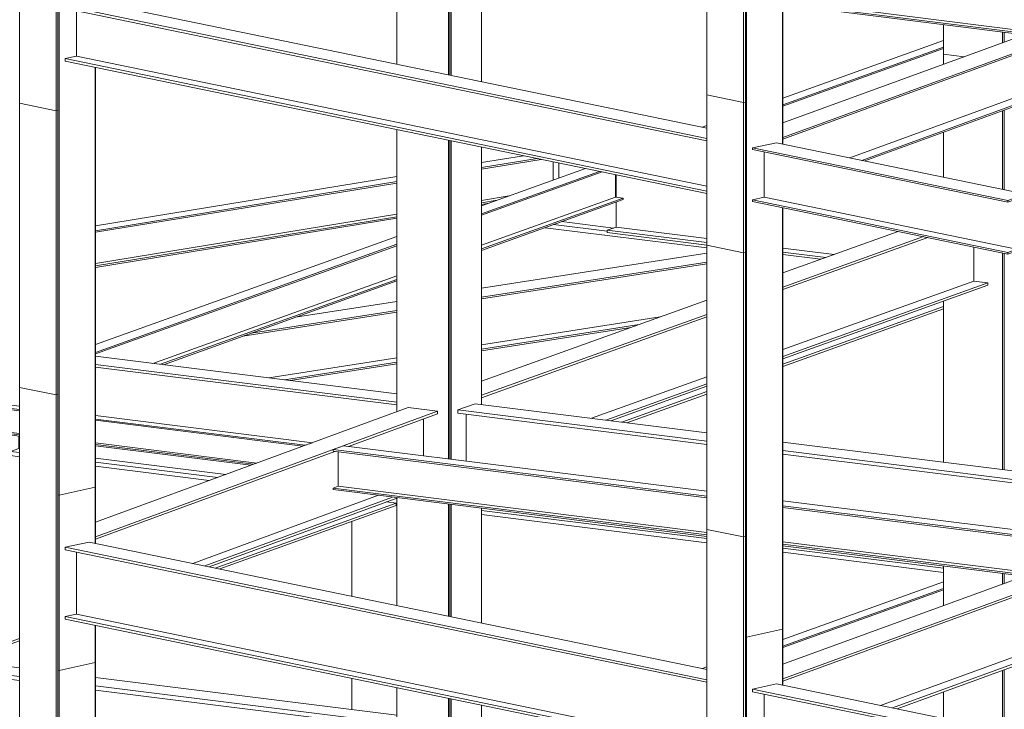
# Model space of a CAD drawing. Units: millimetres. Extents: x -400 to 2216, y -237 to -152.
# Drawn here: x -341 to -335, y -216 to -212 of the extents above; entities that cross this region are included whole.
import ezdxf

# ---------------------------------------------------------------- set-up
doc = ezdxf.new("R2010")
doc.units = ezdxf.units.MM
doc.header["$LTSCALE"] = 0.1
doc.linetypes.add('XKITLINE00', pattern=[0])
doc.layers.add('ÞØÚå ', color=1, linetype='Continuous', lineweight=0)

# ---------------------------------------------------------------- blocks, each defined once
blk = doc.blocks.new('*A21904')
at = {"layer": 'ÞØÚå ', "color": 4, "linetype": 'XKITLINE00', "lineweight": 0}
for p, q in [((-5.355, 3.3108), (-5.2534, 3.3474)), ((-5.2534, 3.3474), (-3.8991, 3.1778)), ((-5.355, 3.3108), (-5.355, 3.2913)), ((-5.355, 3.3108), (-3.8991, 3.1285)), ((-5.355, 3.2913), (-3.8991, 3.109)), ((-3.4539, 3.122), (-1.0183, 2.817)), ((-3.4539, 3.0728), (-1.0183, 2.7677)), ((-3.4539, 3.0532), (-1.0183, 2.7482))]:
    blk.add_line(p, q, dxfattribs=at)
blk = doc.blocks.new('*A21907')
at = {"layer": 'ÞØÚå ', "color": 4, "linetype": 'XKITLINE00', "lineweight": 0}
for p, q in [((-6.023, 3.1013), (-6.0831, 3.0793)), ((-6.0831, 3.0793), (-6.0831, 3.0697)), ((-6.0831, 3.0793), (-3.8991, 2.8058)), ((-6.0831, 3.0697), (-3.8991, 2.7962)), ((-6.0546, 3.0661), (-6.0546, 2.8648)), ((-6.023, 3.1013), (-3.8991, 2.8353)), ((-6.0831, 2.8543), (-6.0546, 2.8648)), ((-6.0831, 2.8447), (-6.0831, 2.8543)), ((-6.0831, 2.8543), (-3.8991, 2.5808)), ((-6.0831, 2.8447), (-3.8991, 2.5712)), ((-6.0546, 2.8648), (-3.8991, 2.5948)), ((-3.4539, 2.7796), (-1.5043, 2.5354)), ((-3.4539, 2.75), (-1.5646, 2.5134)), ((-3.4539, 2.7404), (-1.5841, 2.5063)), ((-3.4539, 2.5391), (-1.9947, 2.3563)), ((-1.5646, 2.5134), (-1.5043, 2.5354)), ((-3.4539, 2.525), (-2.0233, 2.3459)), ((-3.4539, 2.5155), (-2.0428, 2.3387))]:
    blk.add_line(p, q, dxfattribs=at)
blk = doc.blocks.new('*A21908')
at = {"layer": 'ÞØÚå ', "color": 4, "linetype": 'XKITLINE00', "lineweight": 0}
for p, q in [((-6.023, 6.2675), (-6.0831, 6.2455)), ((-6.0831, 6.2455), (-6.0831, 6.2359)), ((-6.0831, 6.2455), (-3.8991, 5.972)), ((-6.0831, 6.2359), (-3.8991, 5.9624)), ((-6.0546, 6.2323), (-6.0546, 6.031)), ((-6.023, 6.2675), (-3.8991, 6.0015)), ((-6.0831, 6.0205), (-6.0546, 6.031)), ((-6.0831, 6.011), (-6.0831, 6.0205)), ((-6.0831, 6.0205), (-3.8991, 5.747)), ((-6.0831, 6.011), (-3.8991, 5.7374)), ((-6.0546, 6.031), (-3.8991, 5.761)), ((-3.4539, 5.9458), (-1.5043, 5.7016)), ((-3.4539, 5.9162), (-1.5646, 5.6796)), ((-3.4539, 5.9067), (-1.5841, 5.6725)), ((-3.4539, 5.7053), (-1.9947, 5.5225)), ((-1.5646, 5.6796), (-1.5043, 5.7016)), ((-3.4539, 5.6913), (-2.0233, 5.5121)), ((-3.4539, 5.6817), (-2.0428, 5.505))]:
    blk.add_line(p, q, dxfattribs=at)
blk = doc.blocks.new('*A21909')
at = {"layer": 'ÞØÚå ', "color": 3, "linetype": 'XKITLINE00', "lineweight": 0}
for p, q in [((-7.6847, 2.8132), (-7.4754, 2.8588)), ((-7.4754, 2.5313), (-7.4754, 2.8588)), ((-7.6919, 2.8147), (-7.6847, 2.8132)), ((-7.6847, 2.8132), (-7.6847, 1.7871)), ((-7.4754, 1.8327), (-7.4754, 2.0518)), ((-7.6919, 1.7886), (-7.6847, 1.7871)), ((-7.6847, 1.7871), (-7.4754, 1.8327))]:
    blk.add_line(p, q, dxfattribs=at)
blk = doc.blocks.new('*A21910')
at = {"layer": 'ÞØÚå ', "color": 3, "linetype": 'XKITLINE00', "lineweight": 0}
for p, q in [((-7.7024, 5.9396), (-7.9173, 5.984)), ((-7.9173, 5.984), (-7.9173, 5.1045)), ((-7.6919, 5.9418), (-7.7024, 5.9396)), ((-7.7024, 5.9396), (-7.7024, 5.06)), ((-7.6919, 5.0623), (-7.6919, 5.9418)), ((-7.9173, 5.1045), (-7.7024, 5.06)), ((-7.7024, 5.06), (-7.6919, 5.0623))]:
    blk.add_line(p, q, dxfattribs=at)
blk = doc.blocks.new('*A21911')
at = {"layer": 'ÞØÚå ', "color": 3, "linetype": 'XKITLINE00', "lineweight": 0}
for p, q in [((-7.7024, 5.06), (-7.9173, 5.1045)), ((-7.9173, 5.1045), (-7.9173, 3.4432)), ((-7.6919, 5.0623), (-7.7024, 5.06)), ((-7.7024, 5.06), (-7.7024, 3.3988)), ((-7.6919, 3.401), (-7.6919, 5.0623)), ((-7.9173, 3.4432), (-7.7024, 3.3988)), ((-7.7024, 3.3988), (-7.6919, 3.401))]:
    blk.add_line(p, q, dxfattribs=at)
blk = doc.blocks.new('*A21919')
at = {"layer": 'ÞØÚå ', "color": 4, "linetype": 'XKITLINE00', "lineweight": 0}
for p, q in [((-7.5829, 5.6458), (-7.5829, 5.3811)), ((-7.5829, 5.3811), (-3.8991, 4.6197))]:
    blk.add_line(p, q, dxfattribs=at)
blk = doc.blocks.new('*A21920')
at = {"layer": 'ÞØÚå ', "color": 4, "linetype": 'XKITLINE00', "lineweight": 0}
for p, q in [((-7.5829, 5.3811), (-7.6498, 5.3665)), ((-7.6498, 5.3665), (-7.6498, 5.3518)), ((-7.6498, 5.3665), (-3.8991, 4.5912)), ((-7.6498, 5.3518), (-3.8991, 4.5766))]:
    blk.add_line(p, q, dxfattribs=at)
blk = doc.blocks.new('*A21921')
at = {"layer": 'ÞØÚå ', "color": 4, "linetype": 'XKITLINE00', "lineweight": 0}
for p, q in [((-7.6498, 5.6743), (-7.5103, 5.7047)), ((-7.5103, 5.7047), (-3.8991, 4.9583)), ((-7.6498, 5.6743), (-7.6498, 5.6597)), ((-7.6498, 5.6743), (-3.8991, 4.8991)), ((-7.6498, 5.6597), (-3.8991, 4.8844))]:
    blk.add_line(p, q, dxfattribs=at)
blk = doc.blocks.new('*A21922')
at = {"layer": 'ÞØÚå ', "color": 4, "linetype": 'XKITLINE00', "lineweight": 0}
for p, q in [((-7.5829, 2.4796), (-7.5829, 2.1171)), ((-7.5829, 2.1171), (-3.8991, 1.3557))]:
    blk.add_line(p, q, dxfattribs=at)
blk = doc.blocks.new('*A21923')
at = {"layer": 'ÞØÚå ', "color": 4, "linetype": 'XKITLINE00', "lineweight": 0}
for p, q in [((-7.5829, 2.1171), (-7.6498, 2.1025)), ((-7.6498, 2.1025), (-7.6498, 2.0879)), ((-7.6498, 2.1025), (-3.8991, 1.3273)), ((-7.6498, 2.0879), (-3.8991, 1.3126))]:
    blk.add_line(p, q, dxfattribs=at)
blk = doc.blocks.new('*A21924')
at = {"layer": 'ÞØÚå ', "color": 4, "linetype": 'XKITLINE00', "lineweight": 0}
for p, q in [((-7.6498, 2.5081), (-7.5103, 2.5385)), ((-7.5103, 2.5385), (-3.8991, 1.7921)), ((-7.6498, 2.5081), (-7.6498, 2.4934)), ((-7.6498, 2.5081), (-3.8991, 1.7328)), ((-7.6498, 2.4934), (-3.8991, 1.7182))]:
    blk.add_line(p, q, dxfattribs=at)
blk = doc.blocks.new('*A21925')
at = {"layer": 'ÞØÚå ', "color": 3, "linetype": 'XKITLINE00', "lineweight": 0}
for p, q in [((-3.6666, 7.1034), (-3.4572, 7.149)), ((-3.4572, 4.867), (-3.4572, 7.149)), ((-3.6737, 7.1049), (-3.6666, 7.1034)), ((-3.6666, 7.1034), (-3.6666, 1.9827)), ((-3.4572, 2.0283), (-3.4572, 4.495)), ((-3.6666, 1.9827), (-3.4572, 2.0283)), ((-3.6737, 1.9842), (-3.6666, 1.9827))]:
    blk.add_line(p, q, dxfattribs=at)
blk = doc.blocks.new('*A21926')
at = {"layer": 'ÞØÚå ', "color": 3, "linetype": 'XKITLINE00', "lineweight": 0}
for p, q in [((-3.6688, 8.233), (-3.6793, 8.2307)), ((-3.6793, 8.2307), (-3.4644, 8.1863)), ((-3.4539, 8.1886), (-3.6688, 8.233)), ((-3.4644, 8.1863), (-3.4539, 8.1886)), ((-3.4539, 8.0325), (-3.4539, 8.1886)), ((-3.4539, 4.8663), (-3.4539, 7.6606)), ((-3.4539, 3.9865), (-3.4539, 4.4943)), ((-3.4572, 3.9858), (-3.4539, 3.9865))]:
    blk.add_line(p, q, dxfattribs=at)
blk = doc.blocks.new('*A21927')
at = {"layer": 'ÞØÚå ', "color": 3, "linetype": 'XKITLINE00', "lineweight": 0}
for p, q in [((-3.4572, 3.9858), (-3.4539, 3.9865)), ((-3.4539, 1.7001), (-3.4539, 3.9865)), ((-3.4539, -1.144), (-3.4539, 1.2206)), ((-3.4572, -1.1447), (-3.4539, -1.144))]:
    blk.add_line(p, q, dxfattribs=at)
blk = doc.blocks.new('*A21931')
at = {"layer": 'ÞØÚå ', "color": 4, "linetype": 'XKITLINE00', "lineweight": 0}
for p, q in [((-3.4539, 1.8235), (-0.9516, 2.7372)), ((-3.4539, 1.739), (-0.7794, 2.7156)), ((-0.7794, 2.7156), (-0.9516, 2.7372)), ((-0.7794, 2.701), (-0.7794, 2.7156)), ((-3.4539, 1.7244), (-0.7794, 2.701))]:
    blk.add_line(p, q, dxfattribs=at)
blk = doc.blocks.new('*A21932')
at = {"layer": 'ÞØÚå ', "color": 4, "linetype": 'XKITLINE00', "lineweight": 0}
for p, q in [((-2.8129, 1.5676), (-0.7794, 2.3101)), ((-0.7794, 2.3101), (-0.8621, 2.3204)), ((-0.7794, 2.2954), (-0.7794, 2.3101)), ((-2.7872, 1.5623), (-0.7794, 2.2954))]:
    blk.add_line(p, q, dxfattribs=at)
blk = doc.blocks.new('*A21933')
at = {"layer": 'ÞØÚå ', "color": 4, "linetype": 'XKITLINE00', "lineweight": 0}
for p, q in [((-0.8621, 2.3204), (-0.8621, 2.6708)), ((-2.8837, 1.5822), (-0.8621, 2.3204))]:
    blk.add_line(p, q, dxfattribs=at)
blk = doc.blocks.new('*A21937')
at = {"layer": 'ÞØÚå ', "color": 4, "linetype": 'XKITLINE00', "lineweight": 0}
for p, q in [((-3.4539, 4.9897), (-0.9516, 5.9034)), ((-3.4539, 4.9053), (-0.7794, 5.8819)), ((-3.4539, 4.8955), (-0.7794, 5.8721)), ((-0.7794, 5.8819), (-0.9516, 5.9034)), ((-0.7794, 5.8721), (-0.7794, 5.8819))]:
    blk.add_line(p, q, dxfattribs=at)
blk = doc.blocks.new('*A21938')
at = {"layer": 'ÞØÚå ', "color": 4, "linetype": 'XKITLINE00', "lineweight": 0}
for p, q in [((-0.7794, 5.5789), (-0.8621, 5.5893)), ((-2.9923, 4.7709), (-0.7794, 5.5789)), ((-2.9752, 4.7673), (-0.7794, 5.5692)), ((-0.7794, 5.5692), (-0.7794, 5.5789))]:
    blk.add_line(p, q, dxfattribs=at)
blk = doc.blocks.new('*A21939')
at = {"layer": 'ÞØÚå ', "color": 4, "linetype": 'XKITLINE00', "lineweight": 0}
for p, q in [((-0.8621, 5.5893), (-0.8621, 5.8419)), ((-3.0632, 4.7855), (-0.8621, 5.5893))]:
    blk.add_line(p, q, dxfattribs=at)
blk = doc.blocks.new('*A21945')
at = {"layer": 'ÞØÚå ', "color": 3, "linetype": 'XKITLINE00', "lineweight": 0}
for p, q in [((-3.6666, 1.9827), (-3.4572, 2.0283)), ((-3.4572, 1.7008), (-3.4572, 2.0283)), ((-3.6737, 1.9842), (-3.6666, 1.9827)), ((-3.6666, 1.9827), (-3.6666, 0.9566)), ((-3.4572, 1.0022), (-3.4572, 1.2213)), ((-3.6666, 0.9566), (-3.4572, 1.0022)), ((-3.6737, 0.9581), (-3.6666, 0.9566))]:
    blk.add_line(p, q, dxfattribs=at)
blk = doc.blocks.new('*A21946')
at = {"layer": 'ÞØÚå ', "color": 3, "linetype": 'XKITLINE00', "lineweight": 0}
for p, q in [((-3.8886, 8.1851), (-3.8991, 8.1829)), ((-3.8991, 8.1829), (-3.6842, 8.1384)), ((-3.8991, 5.1534), (-3.8991, 8.1829)), ((-3.6737, 8.1407), (-3.8886, 8.1851)), ((-3.6737, 8.1407), (-3.6842, 8.1384)), ((-3.6842, 8.1384), (-3.6842, 5.109)), ((-3.6737, 5.1113), (-3.6737, 8.1407)), ((-3.8991, 5.1534), (-3.6842, 5.109)), ((-3.6842, 5.109), (-3.6737, 5.1113))]:
    blk.add_line(p, q, dxfattribs=at)
blk = doc.blocks.new('*A21947')
at = {"layer": 'ÞØÚå ', "color": 3, "linetype": 'XKITLINE00', "lineweight": 0}
for p, q in [((-3.6842, 5.109), (-3.8991, 5.1534)), ((-3.8991, 5.1534), (-3.8991, 4.2739)), ((-3.6737, 5.1113), (-3.6842, 5.109)), ((-3.6842, 5.109), (-3.6842, 4.2295)), ((-3.6737, 4.2318), (-3.6737, 5.1113)), ((-3.8991, 4.2739), (-3.6842, 4.2295)), ((-3.6842, 4.2295), (-3.6737, 4.2318))]:
    blk.add_line(p, q, dxfattribs=at)
blk = doc.blocks.new('*A21948')
at = {"layer": 'ÞØÚå ', "color": 3, "linetype": 'XKITLINE00', "lineweight": 0}
for p, q in [((-3.6842, 4.2295), (-3.8991, 4.2739)), ((-3.8991, 4.2739), (-3.8991, 2.6126)), ((-3.6737, 4.2318), (-3.6842, 4.2295)), ((-3.6842, 4.2295), (-3.6842, 2.5682)), ((-3.6737, 2.5705), (-3.6737, 4.2318)), ((-3.8991, 2.6126), (-3.6842, 2.5682)), ((-3.6842, 2.5682), (-3.6737, 2.5705))]:
    blk.add_line(p, q, dxfattribs=at)
blk = doc.blocks.new('*A21949')
at = {"layer": 'ÞØÚå ', "color": 4, "linetype": 'XKITLINE00', "lineweight": 0}
for p, q in [((-3.4921, 1.708), (-3.6317, 1.6776)), ((-3.6317, 1.6776), (-2.14, 1.3692)), ((-3.6317, 1.6776), (-3.6317, 1.6629)), ((-2.0353, 1.4069), (-3.4921, 1.708)), ((-2.14, 1.3546), (-3.6317, 1.6629)), ((-2.0353, 1.4069), (-2.14, 1.3692)), ((-2.0353, 1.3922), (-2.14, 1.3546)), ((-2.0353, 1.3922), (-2.0353, 1.3978)), ((-2.14, 1.3692), (-2.14, 1.3546))]:
    blk.add_line(p, q, dxfattribs=at)
blk = doc.blocks.new('*A21951')
at = {"layer": 'ÞØÚå ', "color": 4, "linetype": 'XKITLINE00', "lineweight": 0}
for p, q in [((-3.5647, 1.2866), (-3.5647, 1.6491)), ((-2.0856, 1.3741), (-2.0898, 1.3726)), ((-2.0898, 1.3726), (-2.0898, 0.9817)), ((-2.0856, 0.9833), (-2.0856, 1.3741)), ((-2.0898, 0.9817), (-3.5647, 1.2866)), ((-2.0898, 0.9817), (-2.0856, 0.9833))]:
    blk.add_line(p, q, dxfattribs=at)
blk = doc.blocks.new('*A21955')
at = {"layer": 'ÞØÚå ', "color": 4, "linetype": 'XKITLINE00', "lineweight": 0}
for p, q in [((-3.4921, 4.8742), (-3.6317, 4.8438)), ((-3.6317, 4.8438), (-2.14, 4.5355)), ((-3.6317, 4.8438), (-3.6317, 4.834)), ((-2.0353, 4.5731), (-3.4921, 4.8742)), ((-2.14, 4.5257), (-3.6317, 4.834)), ((-2.0353, 4.5731), (-2.14, 4.5355)), ((-2.0353, 4.5633), (-2.14, 4.5257)), ((-2.0353, 4.5633), (-2.0353, 4.564)), ((-2.14, 4.5355), (-2.14, 4.5257))]:
    blk.add_line(p, q, dxfattribs=at)
blk = doc.blocks.new('*A21956')
at = {"layer": 'ÞØÚå ', "color": 4, "linetype": 'XKITLINE00', "lineweight": 0}
for p, q in [((-3.5647, 4.5554), (-3.6317, 4.5409)), ((-3.6317, 4.5409), (-2.14, 4.2325)), ((-3.6317, 4.5409), (-3.6317, 4.5311)), ((-2.14, 4.2228), (-3.6317, 4.5311)), ((-2.0353, 4.2701), (-2.14, 4.2325)), ((-2.0353, 4.2604), (-2.14, 4.2228)), ((-2.0353, 4.2701), (-2.0856, 4.2805)), ((-2.0353, 4.2604), (-2.0353, 4.2701)), ((-2.14, 4.2325), (-2.14, 4.2228))]:
    blk.add_line(p, q, dxfattribs=at)
blk = doc.blocks.new('*A21957')
at = {"layer": 'ÞØÚå ', "color": 4, "linetype": 'XKITLINE00', "lineweight": 0}
for p, q in [((-3.5647, 4.5554), (-3.5647, 4.8202)), ((-2.0898, 4.2506), (-3.5647, 4.5554)), ((-2.0856, 4.5453), (-2.0898, 4.5438)), ((-2.0898, 4.5438), (-2.0898, 4.2506)), ((-2.0856, 4.2521), (-2.0856, 4.5453)), ((-2.0898, 4.2506), (-2.0856, 4.2521))]:
    blk.add_line(p, q, dxfattribs=at)
blk = doc.blocks.new('*A21963')
at = {"layer": 'ÞØÚå ', "color": 3, "linetype": 'XKITLINE00', "lineweight": 0}
for p, q in [((-5.974, 2.221), (-5.974, 2.6583)), ((-5.974, 1.5582), (-5.974, 1.7415)), ((-5.974, 1.0659), (-5.974, 1.0692)), ((-5.974, 0.2714), (-5.974, 0.805))]:
    blk.add_line(p, q, dxfattribs=at)
blk = doc.blocks.new('*A21964')
at = {"layer": 'ÞØÚå ', "color": 3, "linetype": 'XKITLINE00', "lineweight": 0}
for p, q in [((-5.9734, 2.2208), (-5.9734, 2.6585)), ((-5.9734, 1.5581), (-5.9734, 1.7414)), ((-5.9734, 1.0661), (-5.9734, 1.0691)), ((-5.9734, 0.2713), (-5.9734, 0.8052))]:
    blk.add_line(p, q, dxfattribs=at)
blk = doc.blocks.new('*A21965')
at = {"layer": 'ÞØÚå ', "color": 4, "linetype": 'XKITLINE00', "lineweight": 0}
for p, q in [((-6.7723, 2.386), (-5.715, 2.766)), ((-5.715, 2.766), (-5.7723, 2.7732)), ((-5.715, 2.7514), (-5.715, 2.766)), ((-6.7464, 2.3806), (-5.715, 2.7514)), ((-8.2738, 1.8462), (-7.9173, 1.9744)), ((-8.2435, 1.8424), (-7.9173, 1.9597))]:
    blk.add_line(p, q, dxfattribs=at)
blk = doc.blocks.new('*A22004')
at = {"layer": 'ÞØÚå ', "color": 4, "linetype": 'XKITLINE00', "lineweight": 0}
for p, q in [((-3.4539, 1.9679), (-2.5155, 2.3052)), ((-3.4539, 1.9299), (-2.5155, 2.2672)), ((-3.4539, 1.9221), (-2.5155, 2.2594)), ((-3.927, 1.7979), (-3.8991, 1.8079))]:
    blk.add_line(p, q, dxfattribs=at)
blk = doc.blocks.new('*A22005')
at = {"layer": 'ÞØÚå ', "color": 3, "linetype": 'XKITLINE00', "lineweight": 0}
for p, q in [((-2.5155, 4.908), (-2.5149, 4.9079)), ((-2.5155, 4.6723), (-2.5155, 4.908)), ((-2.5155, 3.0045), (-2.5155, 3.9469)), ((-2.5155, 2.1662), (-2.5155, 2.3979)), ((-2.5155, 1.5061), (-2.5155, 1.6615)), ((-2.5155, -0.1617), (-2.5155, 0.7807))]:
    blk.add_line(p, q, dxfattribs=at)
blk = doc.blocks.new('*A22007')
at = {"layer": 'ÞØÚå ', "color": 3, "linetype": 'XKITLINE00', "lineweight": 0}
for p, q in [((-2.5149, 5.3916), (-2.3946, 5.3765)), ((-2.5149, 5.3326), (-2.5149, 5.3916)), ((-2.1602, 4.5989), (-2.1602, 5.0649)), ((-2.1704, 4.601), (-2.1704, 5.0612)), ((-2.5149, 4.6722), (-2.5149, 4.9354)), ((-2.1704, 2.9613), (-2.1704, 4.229)), ((-2.1602, 2.96), (-2.1602, 4.2269)), ((-2.5149, 3.0044), (-2.5149, 3.9471)), ((-2.5149, 2.1664), (-2.5149, 2.3979)), ((-2.1704, 2.2922), (-2.1704, 2.3547)), ((-2.1602, 2.2959), (-2.1602, 2.3534)), ((-2.1704, 1.4348), (-2.1704, 1.7875)), ((-2.1602, 1.4327), (-2.1602, 1.7912)), ((-2.5149, 1.506), (-2.5149, 1.6617)), ((-2.1704, -0.2049), (-2.1704, 0.9553)), ((-2.1602, -0.2062), (-2.1602, 0.9532)), ((-2.5149, -0.1618), (-2.5149, 0.7809))]:
    blk.add_line(p, q, dxfattribs=at)
blk = doc.blocks.new('*A22008')
at = {"layer": 'ÞØÚå ', "color": 3, "linetype": 'XKITLINE00', "lineweight": 0}
for p, q in [((-7.7024, 3.3988), (-7.9173, 3.4432)), ((-7.9173, 3.4432), (-7.9173, -2.4202)), ((-7.6919, 3.401), (-7.7024, 3.3988)), ((-7.7024, 3.3988), (-7.7024, -2.4646)), ((-7.6919, -2.4624), (-7.6919, 3.401)), ((-7.9173, -2.4202), (-7.7024, -2.4646)), ((-7.7024, -2.4646), (-7.6919, -2.4624))]:
    blk.add_line(p, q, dxfattribs=at)
blk = doc.blocks.new('*A22009')
at = {"layer": 'ÞØÚå ', "color": 3, "linetype": 'XKITLINE00', "lineweight": 0}
for p, q in [((-3.6842, 2.5682), (-3.8991, 2.6126)), ((-3.8991, 2.6126), (-3.8991, -3.2507)), ((-3.6737, 2.5705), (-3.6842, 2.5682)), ((-3.6842, 2.5682), (-3.6842, -3.2952)), ((-3.6737, -3.2929), (-3.6737, 2.5705)), ((-3.8991, -3.2507), (-3.6842, -3.2952)), ((-3.6842, -3.2952), (-3.6737, -3.2929))]:
    blk.add_line(p, q, dxfattribs=at)
blk = doc.blocks.new('*A22010')
at = {"layer": 'ÞØÚå ', "color": 3, "linetype": 'XKITLINE00', "lineweight": 0}
for p, q in [((-5.7118, 6.7769), (-5.7108, 6.7768)), ((-5.7118, 6.4666), (-5.7118, 6.7769)), ((-5.7118, 5.333), (-5.7118, 5.9645)), ((-5.7118, 3.3003), (-5.7118, 4.9513)), ((-5.7118, 2.1668), (-5.7118, 2.7954)), ((-5.7118, 1.4021), (-5.7118, 1.6873)), ((-5.7118, 1.4021), (-5.7108, 1.402))]:
    blk.add_line(p, q, dxfattribs=at)
blk = doc.blocks.new('*A22011')
at = {"layer": 'ÞØÚå ', "color": 3, "linetype": 'XKITLINE00', "lineweight": 0}
for p, q in [((-5.3932, 6.737), (-5.2153, 6.8009)), ((-5.2153, 6.5088), (-5.2153, 6.8009)), ((-5.4018, 6.7381), (-5.3932, 6.737)), ((-5.3932, 6.1887), (-5.3932, 6.737)), ((-5.3932, 5.2671), (-5.3932, 5.9246)), ((-5.2153, 5.2304), (-5.2153, 5.9023)), ((-5.3932, 3.0224), (-5.3932, 4.8854)), ((-5.2153, 3.3426), (-5.2153, 4.8486)), ((-5.3932, 2.1009), (-5.3932, 2.7583)), ((-5.2153, 2.0641), (-5.2153, 2.736)), ((-5.3932, 1.3622), (-5.3932, 1.6214)), ((-5.2153, 1.4262), (-5.2153, 1.5847)), ((-5.2153, 1.4262), (-5.3932, 1.3622)), ((-5.3932, 1.3622), (-5.4018, 1.3633))]:
    blk.add_line(p, q, dxfattribs=at)
blk = doc.blocks.new('*A22012')
at = {"layer": 'ÞØÚå ', "color": 3, "linetype": 'XKITLINE00', "lineweight": 0}
for p, q in [((-5.7108, 7.2617), (-5.4094, 7.2239)), ((-5.7108, 6.4669), (-5.7108, 7.2617)), ((-5.4094, 7.2239), (-5.4018, 7.2267)), ((-5.4094, 6.1907), (-5.4094, 7.2239)), ((-5.4018, 6.1897), (-5.4018, 7.2267)), ((-5.7108, 5.3328), (-5.7108, 5.9643)), ((-5.4094, 5.2705), (-5.4094, 5.9266)), ((-5.4018, 5.2689), (-5.4018, 5.9256)), ((-5.7108, 3.3007), (-5.7108, 4.9511)), ((-5.4094, 3.0245), (-5.4094, 4.8888)), ((-5.4018, 3.0235), (-5.4018, 4.8872)), ((-5.7108, 2.1666), (-5.7108, 2.7957)), ((-5.4094, 2.1043), (-5.4094, 2.7604)), ((-5.4018, 2.1027), (-5.4018, 2.7594)), ((-5.7108, 1.3983), (-5.7108, 1.6871)), ((-5.4094, 1.3605), (-5.4094, 1.6248)), ((-5.4018, 1.3633), (-5.4018, 1.6232)), ((-5.7108, 1.3983), (-5.4094, 1.3605)), ((-5.4094, 1.3605), (-5.4018, 1.3633))]:
    blk.add_line(p, q, dxfattribs=at)
blk = doc.blocks.new('*A22013')
at = {"layer": 'ÞØÚå ', "color": 4, "linetype": 'XKITLINE00', "lineweight": 0}
for p, q in [((-3.4539, 4.1132), (-2.7808, 4.3552)), ((-3.4539, 4.0297), (-2.6333, 4.3247)), ((-3.4539, 4.0151), (-2.6074, 4.3194)), ((-5.2153, 3.48), (-3.8991, 3.9532)), ((-5.2153, 3.3966), (-3.8991, 3.8697)), ((-5.2153, 3.3819), (-3.8991, 3.8551))]:
    blk.add_line(p, q, dxfattribs=at)
blk = doc.blocks.new('*A22014')
at = {"layer": 'ÞØÚå ', "color": 4, "linetype": 'XKITLINE00', "lineweight": 0}
for p, q in [((-3.4539, 3.6242), (-2.2565, 4.0546)), ((-3.4539, 3.6095), (-2.2565, 4.04)), ((-2.2565, 4.0546), (-2.3392, 4.065)), ((-2.2565, 4.04), (-2.2565, 4.0546)), ((-4.4899, 3.2518), (-3.8991, 3.4642)), ((-4.4597, 3.248), (-3.8991, 3.4495))]:
    blk.add_line(p, q, dxfattribs=at)
blk = doc.blocks.new('*A22015')
at = {"layer": 'ÞØÚå ', "color": 4, "linetype": 'XKITLINE00', "lineweight": 0}
for p, q in [((-2.3392, 4.065), (-2.3392, 4.2639)), ((-3.4539, 3.6643), (-2.3392, 4.065)), ((-4.5726, 3.2621), (-3.8991, 3.5042))]:
    blk.add_line(p, q, dxfattribs=at)
blk = doc.blocks.new('*A22018')
at = {"layer": 'ÞØÚå ', "color": 4, "linetype": 'XKITLINE00', "lineweight": 0}
for p, q in [((-5.2153, 4.5049), (-4.6081, 4.7231)), ((-5.2153, 4.459), (-4.527, 4.7064)), ((-5.2153, 4.45), (-4.5111, 4.7031)), ((-4.4321, 4.5562), (-4.4321, 4.6867)), ((-5.2153, 4.2747), (-4.4321, 4.5562)), ((-5.2153, 4.253), (-4.3872, 4.5506)), ((-4.3872, 4.5506), (-4.4321, 4.5562)), ((-4.3872, 4.5416), (-4.3872, 4.5506)), ((-5.2153, 4.244), (-4.3872, 4.5416)), ((-7.4721, 3.6936), (-5.7118, 4.3264)), ((-7.4721, 3.6477), (-5.7118, 4.2805)), ((-7.4721, 3.6387), (-5.7118, 4.2715)), ((-7.1383, 3.5834), (-5.7118, 4.0962)), ((-7.0935, 3.5778), (-5.7118, 4.0745)), ((-7.075, 3.5755), (-5.7118, 4.0655))]:
    blk.add_line(p, q, dxfattribs=at)
blk = doc.blocks.new('*A22021')
at = {"layer": 'ÞØÚå ', "color": 4, "linetype": 'XKITLINE00', "lineweight": 0}
for p, q in [((-4.4292, 4.38), (-4.4819, 4.3629)), ((-4.4819, 4.3629), (-4.4819, 4.3482)), ((-4.4819, 4.3629), (-3.8991, 4.2899)), ((-4.4819, 4.3482), (-3.8991, 4.2753)), ((-3.4539, 4.2342), (-3.2044, 4.2029)), ((-3.4539, 4.2195), (-3.2347, 4.192))]:
    blk.add_line(p, q, dxfattribs=at)
blk = doc.blocks.new('*A22022')
at = {"layer": 'ÞØÚå ', "color": 4, "linetype": 'XKITLINE00', "lineweight": 0}
for p, q in [((-4.4292, 4.5558), (-4.4292, 4.6861)), ((-4.4292, 4.38), (-4.4292, 4.5265)), ((-4.4292, 4.38), (-3.8991, 4.3136)), ((-3.4539, 4.2578), (-3.1556, 4.2205))]:
    blk.add_line(p, q, dxfattribs=at)
blk = doc.blocks.new('*A22023')
at = {"layer": 'ÞØÚå ', "color": 3, "linetype": 'XKITLINE00', "lineweight": 0}
for p, q in [((-2.5149, 5.3916), (-2.5149, 5.5641)), ((-2.1704, 5.4584), (-2.1704, 5.521)), ((-2.1602, 5.4621), (-2.1602, 5.5197)), ((-2.5149, 5.3916), (-2.3946, 5.3765))]:
    blk.add_line(p, q, dxfattribs=at)
blk = doc.blocks.new('*A22025')
at = {"layer": 'ÞØÚå ', "color": 3, "linetype": 'XKITLINE00', "lineweight": 0}
for p, q in [((-2.5155, 5.3324), (-2.5155, 5.5642)), ((-2.5155, 4.908), (-2.5155, 4.9352)), ((-2.5155, 4.908), (-2.5149, 4.9079))]:
    blk.add_line(p, q, dxfattribs=at)
blk = doc.blocks.new('*A22028')
at = {"layer": 'ÞØÚå ', "color": 4, "linetype": 'XKITLINE00', "lineweight": 0}
for p, q in [((-7.4721, 3.6252), (-5.7118, 3.4048)), ((-7.4721, 3.576), (-5.7118, 3.3555)), ((-7.4721, 3.5613), (-5.7118, 3.3408))]:
    blk.add_line(p, q, dxfattribs=at)
blk = doc.blocks.new('*A22039')
at = {"layer": 'ÞØÚå ', "color": 4, "linetype": 'XKITLINE00', "lineweight": 0}
blk.add_line((-5.3062, 3.0115), (-5.3062, 3.2852), dxfattribs=at)
blk = doc.blocks.new('*A22047')
at = {"layer": 'ÞØÚå ', "color": 4, "linetype": 'XKITLINE00', "lineweight": 0}
for p, q in [((-5.5552, 3.0427), (-5.5552, 3.2584)), ((-6.9042, 2.4132), (-5.8185, 2.8116))]:
    blk.add_line(p, q, dxfattribs=at)
blk = doc.blocks.new('*A22048')
at = {"layer": 'ÞØÚå ', "color": 4, "linetype": 'XKITLINE00', "lineweight": 0}
for p, q in [((-6.8333, 2.3986), (-5.7358, 2.8012)), ((-6.8077, 2.3933), (-5.706, 2.7975))]:
    blk.add_line(p, q, dxfattribs=at)
blk = doc.blocks.new('*A22049')
at = {"layer": 'ÞØÚå ', "color": 4, "linetype": 'XKITLINE00', "lineweight": 0}
for p, q in [((-7.4721, 2.6545), (-5.6448, 3.3249)), ((-7.4721, 2.5697), (-5.4725, 3.3034)), ((-5.9934, 3.0976), (-5.4725, 3.2887)), ((-5.4725, 3.3034), (-5.6448, 3.3249)), ((-5.4725, 3.2887), (-5.4725, 3.3034)), ((-7.4721, 2.5551), (-6.073, 3.0684))]:
    blk.add_line(p, q, dxfattribs=at)
blk = doc.blocks.new('*A22050')
at = {"layer": 'ÞØÚå ', "color": 3, "linetype": 'XKITLINE00', "lineweight": 0}
for p, q in [((-7.4754, 4.8163), (-7.4721, 4.817)), ((-7.4721, 2.5306), (-7.4721, 4.817)), ((-7.4721, -0.3134), (-7.4721, 2.0511)), ((-7.4754, -0.3142), (-7.4721, -0.3134))]:
    blk.add_line(p, q, dxfattribs=at)
blk = doc.blocks.new('*A22051')
at = {"layer": 'ÞØÚå ', "color": 3, "linetype": 'XKITLINE00', "lineweight": 0}
for p, q in [((-7.687, 9.0635), (-7.6974, 9.0613)), ((-7.6974, 9.0613), (-7.4826, 9.0168)), ((-7.4721, 9.0191), (-7.687, 9.0635)), ((-7.4826, 9.0168), (-7.4721, 9.0191)), ((-7.4721, 8.8631), (-7.4721, 9.0191)), ((-7.4721, 5.6968), (-7.4721, 8.4911)), ((-7.4721, 4.817), (-7.4721, 5.3151)), ((-7.4754, 4.8163), (-7.4721, 4.817))]:
    blk.add_line(p, q, dxfattribs=at)
blk = doc.blocks.new('*A22052')
at = {"layer": 'ÞØÚå ', "color": 3, "linetype": 'XKITLINE00', "lineweight": 0}
for p, q in [((-7.6847, 7.9339), (-7.4754, 7.9795)), ((-7.4754, 5.6975), (-7.4754, 7.9795)), ((-7.6919, 7.9354), (-7.6847, 7.9339)), ((-7.6847, 7.9339), (-7.6847, 2.8132)), ((-7.4754, 2.8588), (-7.4754, 5.3158)), ((-7.6847, 2.8132), (-7.4754, 2.8588)), ((-7.6919, 2.8147), (-7.6847, 2.8132))]:
    blk.add_line(p, q, dxfattribs=at)
blk = doc.blocks.new('*A22055')
at = {"layer": 'ÞØÚå ', "color": 4, "linetype": 'XKITLINE00', "lineweight": 0}
for p, q in [((-8.243, 3.3746), (-8.2847, 3.3597)), ((-8.2847, 3.3597), (-7.9173, 3.3136)), ((-8.2844, 3.3524), (-7.9173, 3.3064)), ((-8.2652, 3.35), (-8.2652, 3.2176)), ((-8.243, 3.3746), (-7.9173, 3.3338)), ((-7.4721, 3.2781), (-6.205, 3.1194)), ((-7.4721, 3.2579), (-6.246, 3.1043)), ((-7.4721, 3.2507), (-6.2607, 3.0989)), ((-8.2847, 3.2105), (-8.2652, 3.2176)), ((-8.2847, 3.2033), (-8.2847, 3.2105)), ((-8.2847, 3.2105), (-7.9173, 3.1645)), ((-8.2847, 3.2033), (-7.9173, 3.1573)), ((-8.2652, 3.2176), (-7.9173, 3.174)), ((-7.4721, 3.1182), (-6.5298, 3.0002)), ((-7.4721, 3.1088), (-6.5491, 2.9932)), ((-6.246, 3.1043), (-6.205, 3.1194)), ((-7.4721, 3.1015), (-6.5638, 2.9878))]:
    blk.add_line(p, q, dxfattribs=at)
blk = doc.blocks.new('*A22264')
at = {"layer": 'ÞØÚå ', "color": 3, "linetype": 'XKITLINE00', "lineweight": 0}
for p, q in [((-7.6919, 1.7886), (-7.6847, 1.7871)), ((-7.6847, 1.7871), (-7.4754, 1.8327)), ((-7.6847, 1.7871), (-7.6847, -2.4638)), ((-7.4754, -0.6349), (-7.4754, 1.8327)), ((-7.4754, -2.4182), (-7.4754, -1.1144)), ((-7.6919, -2.4624), (-7.6847, -2.4638)), ((-7.6847, -2.4638), (-7.4754, -2.4182))]:
    blk.add_line(p, q, dxfattribs=at)
blk = doc.blocks.new('*A22418')
at = {"layer": 'ÞØÚå ', "color": 4, "linetype": 'XKITLINE00', "lineweight": 0}
for p, q in [((-9.1152, 1.9023), (-9.0135, 1.9388)), ((-9.1152, 1.9023), (-9.1152, 1.8779)), ((-9.1152, 1.9023), (-7.9173, 1.7523)), ((-9.0135, 1.9388), (-7.9173, 1.8015)), ((-9.1152, 1.8779), (-7.9173, 1.7278)), ((-7.4721, 1.7458), (-5.7118, 1.5254)), ((-7.4721, 1.6965), (-5.7118, 1.4761)), ((-7.4721, 1.6721), (-5.7118, 1.4517)), ((-5.2153, 1.4632), (-4.9583, 1.431)), ((-5.1789, 1.4093), (-5.06, 1.3945)), ((-5.1789, 1.3849), (-5.1104, 1.3763)), ((-4.5217, 1.327), (-4.4292, 1.3155)), ((-4.5721, 1.3089), (-4.4292, 1.291))]:
    blk.add_line(p, q, dxfattribs=at)
blk = doc.blocks.new('*A22420')
at = {"layer": 'ÞØÚå ', "color": 4, "linetype": 'XKITLINE00', "lineweight": 0}
for p, q in [((-9.0664, 1.8718), (-9.0664, 1.5045)), ((-9.0664, 1.5045), (-7.9173, 1.3606)), ((-7.4721, 1.3049), (-5.8681, 1.104)), ((-5.1789, 1.0177), (-3.9057, 0.8582))]:
    blk.add_line(p, q, dxfattribs=at)
blk = doc.blocks.new('*A22464')
at = {"layer": 'ÞØÚå ', "color": 4, "linetype": 'XKITLINE00', "lineweight": 0}
for p, q in [((-5.2153, 3.6924), (-4.1711, 3.8554)), ((-6.4584, 3.4983), (-5.7118, 3.6148))]:
    blk.add_line(p, q, dxfattribs=at)
blk = doc.blocks.new('*A22465')
at = {"layer": 'ÞØÚå ', "color": 4, "linetype": 'XKITLINE00', "lineweight": 0}
for p, q in [((-5.2153, 3.6671), (-4.2955, 3.8107)), ((-5.2153, 3.6573), (-4.3436, 3.7934)), ((-6.3685, 3.487), (-5.7118, 3.5896)), ((-6.3338, 3.4827), (-5.7118, 3.5798))]:
    blk.add_line(p, q, dxfattribs=at)
blk = doc.blocks.new('*A22466')
at = {"layer": 'ÞØÚå ', "color": 4, "linetype": 'XKITLINE00', "lineweight": 0}
for p, q in [((-5.2153, 4.0227), (-3.8991, 4.2282)), ((-5.2153, 3.97), (-3.8991, 4.1755)), ((-5.2153, 3.9603), (-3.8991, 4.1658)), ((-6.3035, 3.8528), (-5.7118, 3.9452)), ((-6.6107, 3.7424), (-5.7118, 3.8827)), ((-6.5626, 3.7597), (-5.7118, 3.8925))]:
    blk.add_line(p, q, dxfattribs=at)
blk = doc.blocks.new('*A22467')
at = {"layer": 'ÞØÚå ', "color": 4, "linetype": 'XKITLINE00', "lineweight": 0}
for p, q in [((-5.2153, 4.758), (-4.9706, 4.7981)), ((-5.2153, 4.7285), (-4.891, 4.7816)), ((-5.2153, 4.7195), (-4.8667, 4.7766)), ((-4.7974, 4.6551), (-4.7974, 4.7623)), ((-7.4721, 4.3885), (-5.7118, 4.6767)), ((-7.4721, 4.3591), (-5.7118, 4.6472)), ((-7.4721, 4.3501), (-5.7118, 4.6382)), ((-5.2153, 4.5365), (-5.0539, 4.5629)), ((-5.2153, 4.5225), (-5.1251, 4.5373)), ((-5.2153, 4.5135), (-5.1711, 4.5208)), ((-7.4721, 4.167), (-5.7118, 4.4552)), ((-7.4721, 4.1531), (-5.7118, 4.4412)), ((-7.4721, 4.1441), (-5.7118, 4.4322))]:
    blk.add_line(p, q, dxfattribs=at)
blk = doc.blocks.new('*A22468')
at = {"layer": 'ÞØÚå ', "color": 4, "linetype": 'XKITLINE00', "lineweight": 0}
for p, q in [((-4.7641, 4.667), (-4.7641, 4.7554)), ((-4.7458, 4.4127), (-4.4445, 4.375))]:
    blk.add_line(p, q, dxfattribs=at)
blk = doc.blocks.new('*A22469')
at = {"layer": 'ÞØÚå ', "color": 4, "linetype": 'XKITLINE00', "lineweight": 0}
for p, q in [((-4.845, 4.3771), (-3.8991, 4.2586)), ((-4.7946, 4.3952), (-4.4819, 4.356))]:
    blk.add_line(p, q, dxfattribs=at)
blk = doc.blocks.new('*A22477')
at = {"layer": 'ÞØÚå ', "color": 4, "linetype": 'XKITLINE00', "lineweight": 0}
for p, q in [((-3.4539, 3.5789), (-2.5155, 3.9162)), ((-3.4539, 3.5642), (-2.5155, 3.9016)), ((-4.3964, 3.2401), (-3.8991, 3.4188)), ((-4.3662, 3.2363), (-3.8991, 3.4042))]:
    blk.add_line(p, q, dxfattribs=at)
blk = doc.blocks.new('*A22478')
at = {"layer": 'ÞØÚå ', "color": 4, "linetype": 'XKITLINE00', "lineweight": 0}
for p, q in [((-5.2153, 2.7232), (-3.8991, 2.5584)), ((-5.2153, 2.6988), (-3.8991, 2.534)), ((-3.4539, 2.5026), (-2.5155, 2.3851)), ((-3.4539, 2.4782), (-2.5155, 2.3607))]:
    blk.add_line(p, q, dxfattribs=at)
blk = doc.blocks.new('*A22480')
at = {"layer": 'ÞØÚå ', "color": 4, "linetype": 'XKITLINE00', "lineweight": 0}
for p, q in [((-7.9197, 3.0856), (-7.9685, 3.068)), ((-7.9685, 3.068), (-7.9685, 3.0436)), ((-7.9685, 3.068), (-7.9173, 3.0616)), ((-7.9685, 3.0436), (-7.9173, 3.0372)), ((-7.4721, 3.0059), (-6.7582, 2.9164)), ((-7.4721, 2.9814), (-6.8078, 2.8982))]:
    blk.add_line(p, q, dxfattribs=at)
blk = doc.blocks.new('*A22481')
at = {"layer": 'ÞØÚå ', "color": 4, "linetype": 'XKITLINE00', "lineweight": 0}
for p, q in [((-7.9197, 3.1576), (-7.9197, 3.0856)), ((-7.9197, 3.0856), (-7.9173, 3.0853)), ((-7.4721, 3.0295), (-6.7101, 2.9341))]:
    blk.add_line(p, q, dxfattribs=at)
blk = doc.blocks.new('*A22487')
at = {"layer": 'ÞØÚå ', "color": 4, "linetype": 'XKITLINE00', "lineweight": 0}
for p, q in [((-3.4539, 5.1341), (-2.5155, 5.4714)), ((-3.4539, 5.0961), (-2.5155, 5.4335)), ((-3.4539, 5.0883), (-2.5155, 5.4256)), ((-3.927, 4.9641), (-3.8991, 4.9741))]:
    blk.add_line(p, q, dxfattribs=at)

msp = doc.modelspace()

# ---------------------------------------------------------------- block references
at = {"lineweight": 0}
for name in ['*A22051', '*A21926', '*A21946', '*A22052', '*A22012', '*A21925', '*A22011', '*A22010', '*A21908', '*A21910', '*A21937', '*A21939', '*A21921', '*A21919', '*A21938', '*A22025', '*A22023', '*A22487', '*A21920', '*A22007', '*A21947', '*A21911', '*A22005', '*A21955', '*A22467', '*A22050', '*A21957', '*A22018', '*A22468', '*A22022', '*A21956', '*A22469', '*A22021', '*A22013', '*A22015', '*A21948', '*A22466', '*A22014', '*A21927', '*A22477', '*A22464', '*A22465', '*A22028', '*A22008', '*A22055', '*A21904', '*A22049', '*A22039', '*A22047', '*A22481', '*A21907', '*A22480', '*A21909', '*A21965', '*A22048', '*A22478', '*A21931', '*A21963', '*A21964', '*A21933', '*A22009', '*A21924', '*A21922', '*A22004', '*A21932', '*A21923', '*A21945', '*A22418', '*A22420', '*A22264', '*A21949', '*A21951']:
    msp.add_blockref(name, (-333.2688, -217.7162), dxfattribs=at)

doc.saveas('drawing.dxf')
